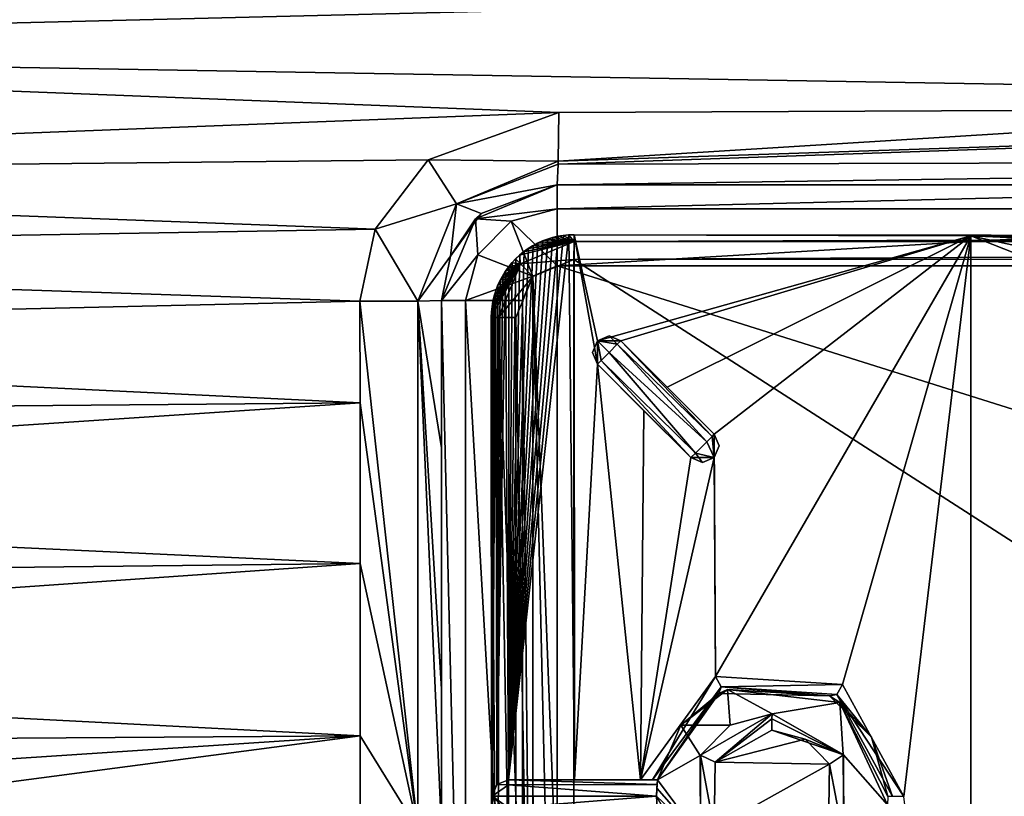
# Model space of a CAD drawing. Units: millimetres. Extents: x -500 to 500, y -500 to 510.
# Drawn here: x -135 to -75, y 372 to 419 of the extents above; entities that cross this region are included whole.
import ezdxf

# ---------------------------------------------------------------- set-up
doc = ezdxf.new("R2010")
doc.units = ezdxf.units.MM
doc.header["$LTSCALE"] = 52.148148
for name, color, linetype in [('10', 7, 'CONTINUOUS'), ('16', 7, 'CONTINUOUS'), ('17', 7, 'CONTINUOUS'), ('18', 7, 'CONTINUOUS'), ('25', 7, 'CONTINUOUS'), ('259', 7, 'CONTINUOUS'), ('26', 7, 'CONTINUOUS'), ('260', 7, 'CONTINUOUS'), ('264', 7, 'CONTINUOUS'), ('268', 7, 'CONTINUOUS'), ('27', 7, 'CONTINUOUS'), ('271', 7, 'CONTINUOUS'), ('276', 7, 'CONTINUOUS'), ('284', 7, 'CONTINUOUS'), ('289', 7, 'CONTINUOUS'), ('297', 7, 'CONTINUOUS'), ('314', 7, 'CONTINUOUS'), ('316', 7, 'CONTINUOUS'), ('318', 7, 'CONTINUOUS'), ('319', 7, 'CONTINUOUS'), ('322', 7, 'CONTINUOUS'), ('334', 7, 'CONTINUOUS'), ('340', 7, 'CONTINUOUS'), ('343', 7, 'CONTINUOUS'), ('351', 7, 'CONTINUOUS'), ('354', 7, 'CONTINUOUS'), ('362', 7, 'CONTINUOUS'), ('363', 7, 'CONTINUOUS'), ('371', 7, 'CONTINUOUS'), ('372', 7, 'CONTINUOUS'), ('376', 7, 'CONTINUOUS'), ('379', 7, 'CONTINUOUS'), ('381', 7, 'CONTINUOUS'), ('386', 7, 'CONTINUOUS'), ('391', 7, 'CONTINUOUS'), ('42', 7, 'CONTINUOUS'), ('46', 7, 'CONTINUOUS'), ('47', 7, 'CONTINUOUS'), ('67', 7, 'CONTINUOUS'), ('82', 7, 'CONTINUOUS')]:
    doc.layers.add(name, color=color, linetype=linetype)

msp = doc.modelspace()

# ---------------------------------------------------------------- linework, layer by layer
at = {"layer": '10', "linetype": 'Continuous'}
for points in [[(-200, 417.227, -8.236), (0, 422.122, -11.079), (-200, 425.115, -6.673), (-200, 417.227, -8.236)], [(0, 413.837, -12.484), (0, 422.122, -11.079), (-200, 417.227, -8.236), (0, 413.837, -12.484)], [(-101.913, 413.397, -10.994), (0, 413.837, -12.484), (-200, 417.227, -8.236), (-101.913, 413.397, -10.994)], [(-200, 409.6, -9.73), (-101.913, 413.397, -10.994), (-200, 417.227, -8.236), (-200, 409.6, -9.73)], [(-50.957, 413.611, -11.8), (0, 413.837, -12.484), (-101.913, 413.397, -10.994), (-50.957, 413.611, -11.8)], [(-109.817, 410.524, -11.179), (-101.913, 413.397, -10.994), (-200, 409.6, -9.73), (-109.817, 410.524, -11.179)], [(-113.019, 406.324, -11.564), (-109.817, 410.524, -11.179), (-200, 409.6, -9.73), (-113.019, 406.324, -11.564)], [(-200, 404.845, -10.378), (-113.019, 406.324, -11.564), (-200, 409.6, -9.73), (-200, 404.845, -10.378)], [(-113.942, 401.96, -11.609), (-113.019, 406.324, -11.564), (-200, 404.845, -10.378), (-113.942, 401.96, -11.609)], [(-200, 400, -10.363), (-113.942, 401.96, -11.609), (-200, 404.845, -10.378), (-200, 400, -10.363)], [(-113.941, 395.808, -11.64), (-113.942, 401.96, -11.609), (-200, 400, -10.363), (-113.941, 395.808, -11.64)], [(-200, 395.078, -10.369), (-113.941, 395.808, -11.64), (-200, 400, -10.363), (-200, 395.078, -10.369)], [(-113.94, 386.082, -11.694), (-113.941, 395.808, -11.64), (-200, 390.111, -10.367), (-113.94, 386.082, -11.694)], [(-200, 390.111, -10.367), (-113.941, 395.808, -11.64), (-200, 395.078, -10.369), (-200, 390.111, -10.367)], [(-200, 385.119, -10.351), (-113.94, 386.082, -11.694), (-200, 390.111, -10.367), (-200, 385.119, -10.351)], [(-113.94, 375.651, -11.774), (-113.94, 386.082, -11.694), (-200, 380.105, -10.368), (-113.94, 375.651, -11.774)], [(-200, 380.105, -10.368), (-113.94, 386.082, -11.694), (-200, 385.119, -10.351), (-200, 380.105, -10.368)], [(-200, 375.065, -10.371), (-113.94, 375.651, -11.774), (-200, 380.105, -10.368), (-200, 375.065, -10.371)], [(-200, 370, -10.368), (-156.971, 370, -11.187), (-113.94, 375.651, -11.774), (-200, 370, -10.368)], [(-200, 370, -10.368), (-113.94, 375.651, -11.774), (-200, 375.065, -10.371), (-200, 370, -10.368)], [(-156.971, 370, -11.187), (-113.939, 370, -11.808), (-113.94, 375.651, -11.774), (-156.971, 370, -11.187)]]:
    msp.add_3dface(points, dxfattribs=at)
at = {"layer": '16', "linetype": 'Continuous'}
for points in [[(-72.605, 409, -16.45), (-102, 409, -15.957), (-102, 409, -16.9), (-72.605, 409, -16.45)], [(-43.21, 409, -16.9), (-72.605, 409, -16.45), (-102, 409, -16.9), (-43.21, 409, -16.9)]]:
    msp.add_3dface(points, dxfattribs=at)
at = {"layer": '17', "linetype": 'Continuous'}
for points in [[(-102, 409, -16.9), (-106.604, 407.272, -16.152), (-106.95, 406.95, -16.9), (-102, 409, -16.9)], [(-102, 409, -16.9), (-102, 409, -15.957), (-106.604, 407.272, -16.152), (-102, 409, -16.9)], [(-106.604, 407.272, -16.152), (-108.462, 404.691, -16.555), (-106.95, 406.95, -16.9), (-106.604, 407.272, -16.152)], [(-109, 402, -16.609), (-109, 402, -16.9), (-106.95, 406.95, -16.9), (-109, 402, -16.609)], [(-108.462, 404.691, -16.555), (-109, 402, -16.609), (-106.95, 406.95, -16.9), (-108.462, 404.691, -16.555)]]:
    msp.add_3dface(points, dxfattribs=at)
at = {"layer": '18', "linetype": 'Continuous'}
for points in [[(-109, 402, -16.9), (-109, 402, -16.609), (-109, 393.085, -16.666), (-109, 402, -16.9)], [(-109, 369.985, -16.854), (-109, 402, -16.9), (-109, 378.482, -16.755), (-109, 369.985, -16.854)], [(-109, 378.482, -16.755), (-109, 402, -16.9), (-109, 393.085, -16.666), (-109, 378.482, -16.755)]]:
    msp.add_3dface(points, dxfattribs=at)
at = {"layer": '25', "linetype": 'Continuous'}
for points in [[(-113.942, 401.96, -11.609), (-110.443, 370.005, -13.294), (-110.447, 401.972, -13.09), (-113.942, 401.96, -11.609)], [(-113.942, 401.96, -11.609), (-113.941, 395.808, -11.64), (-110.443, 370.005, -13.294), (-113.942, 401.96, -11.609)], [(-109, 393.085, -16.666), (-109, 402, -16.609), (-110.447, 401.972, -13.09), (-109, 393.085, -16.666)], [(-109, 369.985, -16.854), (-109, 378.482, -16.755), (-110.447, 401.972, -13.09), (-109, 369.985, -16.854)], [(-110.443, 370.005, -13.294), (-109, 369.985, -16.854), (-110.447, 401.972, -13.09), (-110.443, 370.005, -13.294)], [(-109, 378.482, -16.755), (-109, 393.085, -16.666), (-110.447, 401.972, -13.09), (-109, 378.482, -16.755)], [(-113.941, 395.808, -11.64), (-113.94, 386.082, -11.694), (-110.443, 370.005, -13.294), (-113.941, 395.808, -11.64)], [(-113.94, 386.082, -11.694), (-113.94, 375.651, -11.774), (-110.443, 370.005, -13.294), (-113.94, 386.082, -11.694)], [(-113.94, 375.651, -11.774), (-113.939, 370, -11.808), (-110.443, 370.005, -13.294), (-113.94, 375.651, -11.774)]]:
    msp.add_3dface(points, dxfattribs=at)
at = {"layer": '259', "color": 254, "linetype": 'Continuous', "true_color": 0xbfbfff}
for points in [[(-91.705, 378.457, -18.301), (-94.526, 376.298, -18.301), (-92.223, 378.214, -11.076), (-91.705, 378.457, -18.301)], [(-85.522, 378.075, -10.96), (-91.705, 378.457, -18.301), (-92.223, 378.214, -11.076), (-85.522, 378.075, -10.96)], [(-84.9, 377.674, -18.301), (-91.705, 378.457, -18.301), (-85.522, 378.075, -10.96), (-84.9, 377.674, -18.301)], [(-95.928, 373, -18.301), (-95.928, 373, -17.301), (-92.223, 378.214, -11.076), (-95.928, 373, -18.301)], [(-92.223, 378.214, -11.076), (-95.928, 373, -17.301), (-95.928, 373, -11.138), (-92.223, 378.214, -11.076)], [(-94.526, 376.298, -18.301), (-95.928, 373, -18.301), (-92.223, 378.214, -11.076), (-94.526, 376.298, -18.301)], [(-82.984, 375.578, -10.908), (-84.9, 377.674, -18.301), (-85.522, 378.075, -10.96), (-82.984, 375.578, -10.908)], [(-82.021, 371.484, -18.301), (-84.9, 377.674, -18.301), (-82, 371.995, -10.885), (-82.021, 371.484, -18.301)], [(-82, 371.995, -10.885), (-84.9, 377.674, -18.301), (-82.984, 375.578, -10.908), (-82, 371.995, -10.885)], [(-96, 372, -18.301), (-92.684, 366.047, -18.301), (-95.964, 371.293, -18.009), (-96, 372, -18.301)]]:
    msp.add_3dface(points, dxfattribs=at)
at = {"layer": '26', "linetype": 'Continuous'}
for points in [[(-101.913, 413.397, -10.994), (-109.817, 410.524, -11.179), (-101.938, 410.447, -12.439), (-101.913, 413.397, -10.994)], [(-109.817, 410.524, -11.179), (-113.019, 406.324, -11.564), (-108.093, 407.855, -12.685), (-109.817, 410.524, -11.179)], [(-109.817, 410.524, -11.179), (-108.093, 407.855, -12.685), (-101.938, 410.447, -12.439), (-109.817, 410.524, -11.179)], [(-101.938, 410.447, -12.439), (-108.093, 407.855, -12.685), (-101.942, 410.257, -12.642), (-101.938, 410.447, -12.439)], [(-108.093, 407.855, -12.685), (-102, 409, -15.957), (-101.942, 410.257, -12.642), (-108.093, 407.855, -12.685)], [(-106.604, 407.272, -16.152), (-102, 409, -15.957), (-108.093, 407.855, -12.685), (-106.604, 407.272, -16.152)], [(-113.019, 406.324, -11.564), (-110.447, 401.972, -13.09), (-108.093, 407.855, -12.685), (-113.019, 406.324, -11.564)], [(-110.447, 401.972, -13.09), (-108.462, 404.691, -16.555), (-108.093, 407.855, -12.685), (-110.447, 401.972, -13.09)], [(-108.462, 404.691, -16.555), (-106.604, 407.272, -16.152), (-108.093, 407.855, -12.685), (-108.462, 404.691, -16.555)], [(-113.019, 406.324, -11.564), (-113.942, 401.96, -11.609), (-110.447, 401.972, -13.09), (-113.019, 406.324, -11.564)], [(-109, 402, -16.609), (-108.462, 404.691, -16.555), (-110.447, 401.972, -13.09), (-109, 402, -16.609)]]:
    msp.add_3dface(points, dxfattribs=at)
at = {"layer": '260', "color": 254, "linetype": 'Continuous', "true_color": 0xbfbfff}
for points in [[(-105.943, 372, -17.301), (-105.651, 372.707, -17.301), (-104.943, 372.702, -18.013), (-105.943, 372, -17.301)], [(-104.943, 372.001, -18.301), (-105.943, 372, -17.301), (-104.943, 372.702, -18.013), (-104.943, 372.001, -18.301)], [(-105.651, 372.707, -17.301), (-104.943, 373, -17.301), (-104.943, 372.702, -18.013), (-105.651, 372.707, -17.301)], [(-104.943, 371.308, -18.023), (-105.943, 372, -17.301), (-104.943, 372.001, -18.301), (-104.943, 371.308, -18.023)], [(-105.651, 371.293, -17.301), (-105.943, 372, -17.301), (-104.943, 371, -17.301), (-105.651, 371.293, -17.301)], [(-104.943, 371, -17.301), (-105.943, 372, -17.301), (-104.943, 371.308, -18.023), (-104.943, 371, -17.301)]]:
    msp.add_3dface(points, dxfattribs=at)
at = {"layer": '264', "color": 254, "linetype": 'Continuous', "true_color": 0xbfbfff}
for points in [[(-84.67, 374.501, -10.954), (-89.016, 376.002, -10.012), (-89.011, 376.696, -10.294), (-84.67, 374.501, -10.954)], [(-89, 377, -11.011), (-84.67, 374.501, -10.954), (-89.011, 376.696, -10.294), (-89, 377, -11.011)], [(-86.988, 375.45, -9.977), (-89.016, 376.002, -10.012), (-84.67, 374.501, -10.954), (-86.988, 375.45, -9.977)], [(-85.521, 373.949, -9.952), (-86.988, 375.45, -9.977), (-84.67, 374.501, -10.954), (-85.521, 373.949, -9.952)], [(-84.669, 369.501, -10.954), (-85.521, 373.949, -9.952), (-84.67, 374.501, -10.954), (-84.669, 369.501, -10.954)], [(-85.587, 369.938, -9.953), (-85.521, 373.949, -9.952), (-84.669, 369.501, -10.954), (-85.587, 369.938, -9.953)]]:
    msp.add_3dface(points, dxfattribs=at)
at = {"layer": '268', "color": 254, "linetype": 'Continuous', "true_color": 0xbfbfff}
for points in [[(-103.477, 403.463, -7.294), (-100.989, 339.5, -7.293), (-100.989, 404.5, -7.293), (-103.477, 403.463, -7.294)], [(-100.989, 404.5, -7.293), (0, 339.498, -7.215), (0, 404.502, -7.215), (-100.989, 404.5, -7.293)], [(-100.989, 339.5, -7.293), (0, 339.498, -7.215), (-100.989, 404.5, -7.293), (-100.989, 339.5, -7.293)], [(-104.5, 400.989, -7.293), (-103.458, 340.517, -7.294), (-103.477, 403.463, -7.294), (-104.5, 400.989, -7.293)], [(-103.458, 340.517, -7.294), (-100.989, 339.5, -7.293), (-103.477, 403.463, -7.294), (-103.458, 340.517, -7.294)], [(-104.5, 372, -7.273), (-103.458, 340.517, -7.294), (-104.5, 400.989, -7.293), (-104.5, 372, -7.273)]]:
    msp.add_3dface(points, dxfattribs=at)
at = {"layer": '27', "linetype": 'Continuous'}
for points in [[(0, 413.837, -12.484), (-101.938, 410.447, -12.439), (-101.942, 410.257, -12.642), (0, 413.837, -12.484)], [(0, 413.837, -12.484), (-101.942, 410.257, -12.642), (-0.018, 410.511, -13.9), (0, 413.837, -12.484)], [(0, 413.837, -12.484), (-50.957, 413.611, -11.8), (-101.938, 410.447, -12.439), (0, 413.837, -12.484)], [(-50.957, 413.611, -11.8), (-101.913, 413.397, -10.994), (-101.938, 410.447, -12.439), (-50.957, 413.611, -11.8)], [(-102, 409, -15.957), (-72.605, 409, -16.45), (-0.018, 410.511, -13.9), (-102, 409, -15.957)], [(-101.942, 410.257, -12.642), (-102, 409, -15.957), (-0.018, 410.511, -13.9), (-101.942, 410.257, -12.642)]]:
    msp.add_3dface(points, dxfattribs=at)
at = {"layer": '271', "color": 254, "linetype": 'Continuous', "true_color": 0xbfbfff}
for points in [[(-105.954, 386.484, -10.301), (-105.943, 372, -10.301), (-105.992, 400.985, -8.801), (-105.954, 386.484, -10.301)], [(-105.992, 400.985, -8.801), (-105.943, 372, -10.301), (-105.972, 372, -8.801), (-105.992, 400.985, -8.801)], [(-105.985, 400.97, -10.301), (-105.954, 386.484, -10.301), (-105.992, 400.985, -8.801), (-105.985, 400.97, -10.301)], [(-105.972, 372, -8.801), (-105.943, 372, -10.301), (-105.954, 357.516, -10.301), (-105.972, 372, -8.801)]]:
    msp.add_3dface(points, dxfattribs=at)
at = {"layer": '276', "color": 254, "linetype": 'Continuous', "true_color": 0xbfbfff}
for points in [[(-89, 377, -11.011), (-92.445, 374.061, -10.062), (-93.33, 374.5, -11.065), (-89, 377, -11.011)], [(-89, 377, -11.011), (-89.011, 376.696, -10.294), (-92.445, 374.061, -10.062), (-89, 377, -11.011)], [(-89.011, 376.696, -10.294), (-89.016, 376.002, -10.012), (-92.445, 374.061, -10.062), (-89.011, 376.696, -10.294)], [(-92.445, 374.061, -10.062), (-92.511, 370.053, -10.063), (-93.33, 374.5, -11.065), (-92.445, 374.061, -10.062)], [(-93.33, 374.5, -11.065), (-92.511, 370.053, -10.063), (-93.33, 369.501, -11.065), (-93.33, 374.5, -11.065)]]:
    msp.add_3dface(points, dxfattribs=at)
at = {"layer": '284', "color": 254, "linetype": 'Continuous', "true_color": 0xbfbfff}
for points in [[(-99.864, 398.862, -17.301), (-99.571, 399.569, -17.301), (-99.571, 398.155, -17.301), (-99.864, 398.862, -17.301)], [(-99.571, 399.569, -17.301), (-98.863, 399.862, -17.301), (-98.367, 399.358, -18.013), (-99.571, 399.569, -17.301)], [(-99.571, 398.155, -17.301), (-99.571, 399.569, -17.301), (-99.353, 398.373, -18.023), (-99.571, 398.155, -17.301)], [(-99.353, 398.373, -18.023), (-99.571, 399.569, -17.301), (-98.863, 398.863, -18.301), (-99.353, 398.373, -18.023)], [(-98.863, 398.863, -18.301), (-99.571, 399.569, -17.301), (-98.367, 399.358, -18.013), (-98.863, 398.863, -18.301)], [(-98.863, 399.862, -17.301), (-98.156, 399.569, -17.301), (-98.367, 399.358, -18.013), (-98.863, 399.862, -17.301)]]:
    msp.add_3dface(points, dxfattribs=at)
at = {"layer": '289', "color": 254, "linetype": 'Continuous', "true_color": 0xbfbfff}
for points in [[(-104.943, 373, -17.301), (-95.928, 373, -17.301), (-95.964, 372.707, -18.008), (-104.943, 373, -17.301)], [(-104.943, 372.702, -18.013), (-104.943, 373, -17.301), (-95.964, 372.707, -18.008), (-104.943, 372.702, -18.013)], [(-96, 372, -18.301), (-104.943, 372.702, -18.013), (-95.964, 372.707, -18.008), (-96, 372, -18.301)], [(-96, 372, -18.301), (-104.943, 372.001, -18.301), (-104.943, 372.702, -18.013), (-96, 372, -18.301)], [(-96, 372, -18.301), (-104.943, 371.308, -18.023), (-104.943, 372.001, -18.301), (-96, 372, -18.301)], [(-96, 372, -18.301), (-95.964, 371.293, -18.009), (-104.943, 371.308, -18.023), (-96, 372, -18.301)]]:
    msp.add_3dface(points, dxfattribs=at)
at = {"layer": '297', "color": 254, "linetype": 'Continuous', "true_color": 0xbfbfff}
for points in [[(-101.963, 405.897, -8.803), (-102.283, 405.822, -8.804), (-100.987, 405.574, -7.755), (-101.963, 405.897, -8.803)], [(-101.639, 405.95, -8.803), (-101.963, 405.897, -8.803), (-100.987, 405.574, -7.755), (-101.639, 405.95, -8.803)], [(-101.313, 405.981, -8.802), (-101.639, 405.95, -8.803), (-100.987, 405.574, -7.755), (-101.313, 405.981, -8.802)], [(-100.984, 405.992, -8.801), (-101.313, 405.981, -8.802), (-100.987, 405.574, -7.755), (-100.984, 405.992, -8.801)], [(-104.036, 404.959, -8.804), (-104.289, 404.751, -8.804), (-100.987, 405.574, -7.755), (-104.036, 404.959, -8.804)], [(-100.987, 405.574, -7.755), (-104.289, 404.751, -8.804), (-104.221, 404.221, -7.739), (-100.987, 405.574, -7.755)], [(-100.989, 404.5, -7.293), (-100.987, 405.574, -7.755), (-104.221, 404.221, -7.739), (-100.989, 404.5, -7.293)], [(-103.77, 405.149, -8.804), (-104.036, 404.959, -8.804), (-100.987, 405.574, -7.755), (-103.77, 405.149, -8.804)], [(-103.492, 405.322, -8.804), (-103.77, 405.149, -8.804), (-100.987, 405.574, -7.755), (-103.492, 405.322, -8.804)], [(-103.203, 405.477, -8.804), (-103.492, 405.322, -8.804), (-100.987, 405.574, -7.755), (-103.203, 405.477, -8.804)], [(-102.904, 405.612, -8.804), (-103.203, 405.477, -8.804), (-100.987, 405.574, -7.755), (-102.904, 405.612, -8.804)], [(-102.597, 405.727, -8.804), (-102.904, 405.612, -8.804), (-100.987, 405.574, -7.755), (-102.597, 405.727, -8.804)], [(-102.283, 405.822, -8.804), (-102.597, 405.727, -8.804), (-100.987, 405.574, -7.755), (-102.283, 405.822, -8.804)], [(-104.289, 404.751, -8.804), (-104.528, 404.527, -8.804), (-104.221, 404.221, -7.739), (-104.289, 404.751, -8.804)], [(-105.982, 401.313, -8.802), (-105.992, 400.985, -8.801), (-104.221, 404.221, -7.739), (-105.982, 401.313, -8.802)], [(-104.221, 404.221, -7.739), (-105.992, 400.985, -8.801), (-105.56, 400.987, -7.74), (-104.221, 404.221, -7.739)], [(-105.95, 401.64, -8.803), (-105.982, 401.313, -8.802), (-104.221, 404.221, -7.739), (-105.95, 401.64, -8.803)], [(-105.897, 401.964, -8.803), (-105.95, 401.64, -8.803), (-104.221, 404.221, -7.739), (-105.897, 401.964, -8.803)], [(-105.823, 402.283, -8.803), (-105.897, 401.964, -8.803), (-104.221, 404.221, -7.739), (-105.823, 402.283, -8.803)], [(-105.728, 402.597, -8.804), (-105.823, 402.283, -8.803), (-104.221, 404.221, -7.739), (-105.728, 402.597, -8.804)], [(-105.612, 402.904, -8.804), (-105.728, 402.597, -8.804), (-104.221, 404.221, -7.739), (-105.612, 402.904, -8.804)], [(-105.477, 403.202, -8.804), (-105.612, 402.904, -8.804), (-104.221, 404.221, -7.739), (-105.477, 403.202, -8.804)], [(-103.477, 403.463, -7.294), (-104.221, 404.221, -7.739), (-105.56, 400.987, -7.74), (-103.477, 403.463, -7.294)], [(-105.323, 403.491, -8.804), (-105.477, 403.202, -8.804), (-104.221, 404.221, -7.739), (-105.323, 403.491, -8.804)], [(-105.15, 403.769, -8.804), (-105.323, 403.491, -8.804), (-104.221, 404.221, -7.739), (-105.15, 403.769, -8.804)], [(-104.959, 404.035, -8.804), (-105.15, 403.769, -8.804), (-104.221, 404.221, -7.739), (-104.959, 404.035, -8.804)], [(-104.752, 404.288, -8.804), (-104.959, 404.035, -8.804), (-104.221, 404.221, -7.739), (-104.752, 404.288, -8.804)], [(-104.528, 404.527, -8.804), (-104.752, 404.288, -8.804), (-104.221, 404.221, -7.739), (-104.528, 404.527, -8.804)], [(-103.477, 403.463, -7.294), (-100.989, 404.5, -7.293), (-104.221, 404.221, -7.739), (-103.477, 403.463, -7.294)], [(-104.5, 400.989, -7.293), (-103.477, 403.463, -7.294), (-105.56, 400.987, -7.74), (-104.5, 400.989, -7.293)]]:
    msp.add_3dface(points, dxfattribs=at)
at = {"layer": '314', "color": 254, "linetype": 'Continuous', "true_color": 0xbfbfff}
for points in [[(-105.651, 372.707, -17.301), (-105.943, 372, -17.301), (-105.651, 372.707, -10.295), (-105.651, 372.707, -17.301)], [(-105.943, 372, -17.301), (-105.943, 372, -10.301), (-105.651, 372.707, -10.295), (-105.943, 372, -17.301)], [(-104.943, 373, -17.301), (-105.651, 372.707, -17.301), (-104.943, 373, -10.282), (-104.943, 373, -17.301)], [(-104.943, 373, -10.282), (-105.651, 372.707, -17.301), (-105.651, 372.707, -10.295), (-104.943, 373, -10.282)], [(-105.943, 372, -17.301), (-105.651, 371.293, -17.301), (-105.943, 372, -10.301), (-105.943, 372, -17.301)], [(-105.943, 372, -10.301), (-105.651, 371.293, -17.301), (-105.65, 371.293, -10.295), (-105.943, 372, -10.301)]]:
    msp.add_3dface(points, dxfattribs=at)
at = {"layer": '316', "color": 254, "linetype": 'Continuous', "true_color": 0xbfbfff}
for points in [[(-96.229, 373, -10.426), (-96.955, 373, -10.138), (-92.422, 379.242, -10.073), (-96.229, 373, -10.426)], [(-92.071, 378.622, -10.359), (-96.229, 373, -10.426), (-92.422, 379.242, -10.073), (-92.071, 378.622, -10.359)], [(-84.728, 378.759, -9.955), (-92.071, 378.622, -10.359), (-92.422, 379.242, -10.073), (-84.728, 378.759, -9.955)], [(-92.071, 378.622, -10.359), (-95.928, 373, -11.138), (-96.229, 373, -10.426), (-92.071, 378.622, -10.359)], [(-92.223, 378.214, -11.076), (-95.928, 373, -11.138), (-92.071, 378.622, -10.359), (-92.223, 378.214, -11.076)], [(-85.522, 378.075, -10.96), (-92.223, 378.214, -11.076), (-92.071, 378.622, -10.359), (-85.522, 378.075, -10.96)], [(-85.076, 378.155, -10.241), (-92.071, 378.622, -10.359), (-84.728, 378.759, -9.955), (-85.076, 378.155, -10.241)], [(-85.076, 378.155, -10.241), (-85.522, 378.075, -10.96), (-92.071, 378.622, -10.359), (-85.076, 378.155, -10.241)], [(-81.014, 371.994, -9.886), (-85.076, 378.155, -10.241), (-84.728, 378.759, -9.955), (-81.014, 371.994, -9.886)], [(-82.984, 375.578, -10.908), (-85.522, 378.075, -10.96), (-85.076, 378.155, -10.241), (-82.984, 375.578, -10.908)], [(-81.702, 371.995, -10.173), (-82.984, 375.578, -10.908), (-85.076, 378.155, -10.241), (-81.702, 371.995, -10.173)], [(-81.014, 371.994, -9.886), (-81.702, 371.995, -10.173), (-85.076, 378.155, -10.241), (-81.014, 371.994, -9.886)], [(-82, 371.995, -10.885), (-82.984, 375.578, -10.908), (-81.702, 371.995, -10.173), (-82, 371.995, -10.885)]]:
    msp.add_3dface(points, dxfattribs=at)
at = {"layer": '318', "color": 254, "linetype": 'Continuous', "true_color": 0xbfbfff}
for points in [[(-92.948, 393.464, -18.231), (-92.501, 392.497, -17.301), (-93.634, 392.778, -18.099), (-92.948, 393.464, -18.231)], [(-92.632, 393.78, -17.882), (-92.501, 392.497, -17.301), (-92.948, 393.464, -18.231), (-92.632, 393.78, -17.882)], [(-92.5, 393.911, -17.301), (-92.501, 392.497, -17.301), (-92.632, 393.78, -17.882), (-92.5, 393.911, -17.301)], [(-92.208, 393.204, -17.301), (-92.501, 392.497, -17.301), (-92.5, 393.911, -17.301), (-92.208, 393.204, -17.301)], [(-93.208, 392.204, -17.301), (-93.915, 392.497, -17.301), (-93.634, 392.778, -18.099), (-93.208, 392.204, -17.301)], [(-92.501, 392.497, -17.301), (-93.208, 392.204, -17.301), (-93.634, 392.778, -18.099), (-92.501, 392.497, -17.301)]]:
    msp.add_3dface(points, dxfattribs=at)
at = {"layer": '319', "color": 254, "linetype": 'Continuous', "true_color": 0xbfbfff}
for points in [[(-92.208, 393.204, -17.301), (-92.5, 393.911, -17.301), (-92.499, 392.499, -10.15), (-92.208, 393.204, -17.301)], [(-92.499, 392.499, -10.15), (-92.5, 393.911, -17.301), (-92.5, 393.911, -10.162), (-92.499, 392.499, -10.15)], [(-92.501, 392.497, -17.301), (-92.208, 393.204, -17.301), (-92.499, 392.499, -10.15), (-92.501, 392.497, -17.301)], [(-93.915, 392.497, -10.165), (-92.501, 392.497, -17.301), (-92.499, 392.499, -10.15), (-93.915, 392.497, -10.165)], [(-93.915, 392.497, -17.301), (-93.208, 392.204, -17.301), (-93.915, 392.497, -10.165), (-93.915, 392.497, -17.301)], [(-93.208, 392.204, -17.301), (-92.501, 392.497, -17.301), (-93.915, 392.497, -10.165), (-93.208, 392.204, -17.301)]]:
    msp.add_3dface(points, dxfattribs=at)
at = {"layer": '322', "color": 254, "linetype": 'Continuous', "true_color": 0xbfbfff}
for points in [[(-99.571, 398.155, -17.301), (-93.915, 392.497, -17.301), (-99.571, 398.155, -10.253), (-99.571, 398.155, -17.301)], [(-99.571, 398.155, -10.253), (-93.915, 392.497, -17.301), (-96.756, 395.339, -10.213), (-99.571, 398.155, -10.253)], [(-93.915, 392.497, -17.301), (-93.915, 392.497, -10.165), (-96.756, 395.339, -10.213), (-93.915, 392.497, -17.301)]]:
    msp.add_3dface(points, dxfattribs=at)
at = {"layer": '334', "color": 254, "linetype": 'Continuous', "true_color": 0xbfbfff}
for points in [[(-98.863, 398.863, -18.301), (-98.367, 399.358, -18.013), (-92.948, 393.464, -18.231), (-98.863, 398.863, -18.301)], [(-98.367, 399.358, -18.013), (-98.156, 399.569, -17.301), (-92.632, 393.78, -17.882), (-98.367, 399.358, -18.013)], [(-98.367, 399.358, -18.013), (-92.632, 393.78, -17.882), (-92.948, 393.464, -18.231), (-98.367, 399.358, -18.013)], [(-98.156, 399.569, -17.301), (-92.5, 393.911, -17.301), (-92.632, 393.78, -17.882), (-98.156, 399.569, -17.301)], [(-99.353, 398.373, -18.023), (-98.863, 398.863, -18.301), (-93.634, 392.778, -18.099), (-99.353, 398.373, -18.023)], [(-98.863, 398.863, -18.301), (-92.948, 393.464, -18.231), (-93.634, 392.778, -18.099), (-98.863, 398.863, -18.301)], [(-99.571, 398.155, -17.301), (-99.353, 398.373, -18.023), (-93.915, 392.497, -17.301), (-99.571, 398.155, -17.301)], [(-93.915, 392.497, -17.301), (-99.353, 398.373, -18.023), (-93.634, 392.778, -18.099), (-93.915, 392.497, -17.301)]]:
    msp.add_3dface(points, dxfattribs=at)
at = {"layer": '340', "color": 254, "linetype": 'Continuous', "true_color": 0xbfbfff}
for points in [[(-99.571, 399.569, -17.301), (-99.864, 398.862, -17.301), (-99.572, 399.568, -10.261), (-99.571, 399.569, -17.301)], [(-99.864, 398.862, -17.301), (-99.571, 398.155, -17.301), (-99.572, 399.568, -10.261), (-99.864, 398.862, -17.301)], [(-98.156, 399.569, -10.252), (-99.571, 399.569, -17.301), (-99.572, 399.568, -10.261), (-98.156, 399.569, -10.252)], [(-99.571, 398.155, -17.301), (-99.571, 398.155, -10.253), (-99.572, 399.568, -10.261), (-99.571, 398.155, -17.301)], [(-98.863, 399.862, -17.301), (-99.571, 399.569, -17.301), (-98.156, 399.569, -10.252), (-98.863, 399.862, -17.301)], [(-98.156, 399.569, -17.301), (-98.863, 399.862, -17.301), (-98.156, 399.569, -10.252), (-98.156, 399.569, -17.301)]]:
    msp.add_3dface(points, dxfattribs=at)
at = {"layer": '343', "color": 254, "linetype": 'Continuous', "true_color": 0xbfbfff}
for points in [[(-101.3, 405.973, -10.301), (-104.943, 373, -10.282), (-101.626, 405.941, -10.301), (-101.3, 405.973, -10.301)], [(-104.943, 373, -10.282), (-101.3, 405.973, -10.301), (-100.949, 373, -10.209), (-104.943, 373, -10.282)], [(-101.626, 405.941, -10.301), (-104.943, 373, -10.282), (-101.947, 405.89, -10.301), (-101.626, 405.941, -10.301)], [(-101.947, 405.89, -10.301), (-104.943, 373, -10.282), (-102.262, 405.818, -10.3), (-101.947, 405.89, -10.301)], [(-101.3, 405.973, -10.301), (-100.969, 405.984, -10.301), (-100.949, 373, -10.209), (-101.3, 405.973, -10.301)], [(-76.974, 405.917, -10.3), (-99.572, 399.568, -10.261), (-100.969, 405.984, -10.301), (-76.974, 405.917, -10.3)], [(-99.572, 399.568, -10.261), (-99.571, 398.155, -10.253), (-100.969, 405.984, -10.301), (-99.572, 399.568, -10.261)], [(-100.969, 405.984, -10.301), (-99.571, 398.155, -10.253), (-100.949, 373, -10.209), (-100.969, 405.984, -10.301)], [(-98.156, 399.569, -10.252), (-99.572, 399.568, -10.261), (-76.974, 405.917, -10.3), (-98.156, 399.569, -10.252)], [(-98.156, 399.569, -10.252), (-76.974, 405.917, -10.3), (-95.342, 396.754, -10.212), (-98.156, 399.569, -10.252)], [(-76.974, 405.917, -10.3), (-92.5, 393.911, -10.162), (-95.342, 396.754, -10.212), (-76.974, 405.917, -10.3)], [(-92.422, 379.242, -10.073), (-92.5, 393.911, -10.162), (-76.974, 405.917, -10.3), (-92.422, 379.242, -10.073)], [(-84.728, 378.759, -9.955), (-92.422, 379.242, -10.073), (-76.974, 405.917, -10.3), (-84.728, 378.759, -9.955)], [(-81.014, 371.994, -9.886), (-84.728, 378.759, -9.955), (-76.974, 405.917, -10.3), (-81.014, 371.994, -9.886)], [(-76.976, 338.084, -10.3), (-81.014, 371.994, -9.886), (-76.974, 405.917, -10.3), (-76.976, 338.084, -10.3)], [(-53.972, 396.866, -9.958), (-76.976, 338.084, -10.3), (-76.974, 405.917, -10.3), (-53.972, 396.866, -9.958)], [(-53.972, 400.867, -10.096), (-53.972, 396.866, -9.958), (-76.974, 405.917, -10.3), (-53.972, 400.867, -10.096)], [(-52.972, 405.866, -10.298), (-53.679, 405.573, -10.285), (-76.974, 405.917, -10.3), (-52.972, 405.866, -10.298)], [(-53.679, 405.573, -10.285), (-53.972, 404.866, -10.255), (-76.974, 405.917, -10.3), (-53.679, 405.573, -10.285)], [(-53.972, 404.866, -10.255), (-53.972, 400.867, -10.096), (-76.974, 405.917, -10.3), (-53.972, 404.866, -10.255)], [(-102.262, 405.818, -10.3), (-104.943, 373, -10.282), (-102.573, 405.724, -10.3), (-102.262, 405.818, -10.3)], [(-102.573, 405.724, -10.3), (-104.943, 373, -10.282), (-102.879, 405.61, -10.3), (-102.573, 405.724, -10.3)], [(-102.879, 405.61, -10.3), (-104.943, 373, -10.282), (-103.178, 405.476, -10.3), (-102.879, 405.61, -10.3)], [(-103.178, 405.476, -10.3), (-104.943, 373, -10.282), (-103.465, 405.325, -10.299), (-103.178, 405.476, -10.3)], [(-103.465, 405.325, -10.299), (-104.943, 373, -10.282), (-103.742, 405.155, -10.299), (-103.465, 405.325, -10.299)], [(-103.742, 405.155, -10.299), (-104.943, 373, -10.282), (-104.009, 404.965, -10.299), (-103.742, 405.155, -10.299)], [(-104.009, 404.965, -10.299), (-104.943, 373, -10.282), (-104.264, 404.759, -10.299), (-104.009, 404.965, -10.299)], [(-104.264, 404.759, -10.299), (-104.943, 373, -10.282), (-104.503, 404.538, -10.299), (-104.264, 404.759, -10.299)], [(-104.503, 404.538, -10.299), (-104.943, 373, -10.282), (-104.726, 404.301, -10.299), (-104.503, 404.538, -10.299)], [(-104.726, 404.301, -10.299), (-104.943, 373, -10.282), (-104.936, 404.047, -10.299), (-104.726, 404.301, -10.299)], [(-104.943, 373, -10.282), (-105.651, 372.707, -10.295), (-105.129, 403.78, -10.299), (-104.943, 373, -10.282)], [(-105.129, 403.78, -10.299), (-105.651, 372.707, -10.295), (-105.304, 403.502, -10.299), (-105.129, 403.78, -10.299)], [(-105.304, 403.502, -10.299), (-105.651, 372.707, -10.295), (-105.459, 403.213, -10.3), (-105.304, 403.502, -10.299)], [(-104.936, 404.047, -10.299), (-104.943, 373, -10.282), (-105.129, 403.78, -10.299), (-104.936, 404.047, -10.299)], [(-105.597, 402.91, -10.3), (-105.651, 372.707, -10.295), (-105.716, 402.598, -10.3), (-105.597, 402.91, -10.3)], [(-105.459, 403.213, -10.3), (-105.651, 372.707, -10.295), (-105.597, 402.91, -10.3), (-105.459, 403.213, -10.3)], [(-105.651, 372.707, -10.295), (-105.943, 372, -10.301), (-105.716, 402.598, -10.3), (-105.651, 372.707, -10.295)], [(-105.716, 402.598, -10.3), (-105.943, 372, -10.301), (-105.813, 402.282, -10.3), (-105.716, 402.598, -10.3)], [(-105.813, 402.282, -10.3), (-105.943, 372, -10.301), (-105.887, 401.963, -10.301), (-105.813, 402.282, -10.3)], [(-105.887, 401.963, -10.301), (-105.943, 372, -10.301), (-105.941, 401.637, -10.301), (-105.887, 401.963, -10.301)], [(-105.954, 386.484, -10.301), (-105.985, 400.97, -10.301), (-105.973, 401.306, -10.301), (-105.954, 386.484, -10.301)], [(-105.973, 401.306, -10.301), (-105.941, 401.637, -10.301), (-105.954, 386.484, -10.301), (-105.973, 401.306, -10.301)], [(-105.943, 372, -10.301), (-105.954, 386.484, -10.301), (-105.941, 401.637, -10.301), (-105.943, 372, -10.301)], [(-99.571, 398.155, -10.253), (-96.955, 373, -10.138), (-100.949, 373, -10.209), (-99.571, 398.155, -10.253)], [(-96.955, 373, -10.138), (-99.571, 398.155, -10.253), (-96.756, 395.339, -10.213), (-96.955, 373, -10.138)], [(-76.976, 338.084, -10.3), (-53.972, 396.866, -9.958), (-53.972, 347.134, -9.958), (-76.976, 338.084, -10.3)], [(-93.915, 392.497, -10.165), (-96.955, 373, -10.138), (-96.756, 395.339, -10.213), (-93.915, 392.497, -10.165)], [(-92.422, 379.242, -10.073), (-92.499, 392.499, -10.15), (-92.5, 393.911, -10.162), (-92.422, 379.242, -10.073)], [(-92.422, 379.242, -10.073), (-96.955, 373, -10.138), (-92.499, 392.499, -10.15), (-92.422, 379.242, -10.073)], [(-96.955, 373, -10.138), (-93.915, 392.497, -10.165), (-92.499, 392.499, -10.15), (-96.955, 373, -10.138)], [(-105.954, 357.516, -10.301), (-105.943, 372, -10.301), (-105.65, 371.293, -10.295), (-105.954, 357.516, -10.301)]]:
    msp.add_3dface(points, dxfattribs=at)
at = {"layer": '351', "color": 254, "linetype": 'Continuous', "true_color": 0xbfbfff}
for points in [[(-105.992, 400.985, -8.801), (-105.574, 343.013, -7.755), (-105.56, 400.987, -7.74), (-105.992, 400.985, -8.801)], [(-105.574, 343.013, -7.755), (-105.992, 400.985, -8.801), (-105.972, 372, -8.801), (-105.574, 343.013, -7.755)], [(-105.574, 343.013, -7.755), (-104.5, 343.011, -7.293), (-105.56, 400.987, -7.74), (-105.574, 343.013, -7.755)], [(-104.5, 372, -7.273), (-104.5, 400.989, -7.293), (-105.56, 400.987, -7.74), (-104.5, 372, -7.273)], [(-104.5, 343.011, -7.293), (-104.5, 372, -7.273), (-105.56, 400.987, -7.74), (-104.5, 343.011, -7.293)]]:
    msp.add_3dface(points, dxfattribs=at)
at = {"layer": '354', "color": 254, "linetype": 'Continuous', "true_color": 0xbfbfff}
for points in [[(-102.283, 405.822, -8.804), (-101.963, 405.897, -8.803), (-102.262, 405.818, -10.3), (-102.283, 405.822, -8.804)], [(-101.963, 405.897, -8.803), (-101.947, 405.89, -10.301), (-102.262, 405.818, -10.3), (-101.963, 405.897, -8.803)], [(-101.963, 405.897, -8.803), (-101.639, 405.95, -8.803), (-101.947, 405.89, -10.301), (-101.963, 405.897, -8.803)], [(-101.639, 405.95, -8.803), (-101.626, 405.941, -10.301), (-101.947, 405.89, -10.301), (-101.639, 405.95, -8.803)], [(-101.639, 405.95, -8.803), (-101.313, 405.981, -8.802), (-101.626, 405.941, -10.301), (-101.639, 405.95, -8.803)], [(-101.313, 405.981, -8.802), (-101.3, 405.973, -10.301), (-101.626, 405.941, -10.301), (-101.313, 405.981, -8.802)], [(-101.313, 405.981, -8.802), (-100.984, 405.992, -8.801), (-101.3, 405.973, -10.301), (-101.313, 405.981, -8.802)], [(-100.984, 405.992, -8.801), (-100.969, 405.984, -10.301), (-101.3, 405.973, -10.301), (-100.984, 405.992, -8.801)], [(-103.77, 405.149, -8.804), (-103.492, 405.322, -8.804), (-103.742, 405.155, -10.299), (-103.77, 405.149, -8.804)], [(-103.492, 405.322, -8.804), (-103.465, 405.325, -10.299), (-103.742, 405.155, -10.299), (-103.492, 405.322, -8.804)], [(-103.492, 405.322, -8.804), (-103.203, 405.477, -8.804), (-103.465, 405.325, -10.299), (-103.492, 405.322, -8.804)], [(-103.203, 405.477, -8.804), (-103.178, 405.476, -10.3), (-103.465, 405.325, -10.299), (-103.203, 405.477, -8.804)], [(-103.203, 405.477, -8.804), (-102.904, 405.612, -8.804), (-103.178, 405.476, -10.3), (-103.203, 405.477, -8.804)], [(-102.904, 405.612, -8.804), (-102.879, 405.61, -10.3), (-103.178, 405.476, -10.3), (-102.904, 405.612, -8.804)], [(-102.904, 405.612, -8.804), (-102.597, 405.727, -8.804), (-102.879, 405.61, -10.3), (-102.904, 405.612, -8.804)], [(-102.597, 405.727, -8.804), (-102.573, 405.724, -10.3), (-102.879, 405.61, -10.3), (-102.597, 405.727, -8.804)], [(-102.597, 405.727, -8.804), (-102.283, 405.822, -8.804), (-102.573, 405.724, -10.3), (-102.597, 405.727, -8.804)], [(-102.283, 405.822, -8.804), (-102.262, 405.818, -10.3), (-102.573, 405.724, -10.3), (-102.283, 405.822, -8.804)], [(-104.528, 404.527, -8.804), (-104.289, 404.751, -8.804), (-104.503, 404.538, -10.299), (-104.528, 404.527, -8.804)], [(-104.289, 404.751, -8.804), (-104.264, 404.759, -10.299), (-104.503, 404.538, -10.299), (-104.289, 404.751, -8.804)], [(-104.289, 404.751, -8.804), (-104.036, 404.959, -8.804), (-104.264, 404.759, -10.299), (-104.289, 404.751, -8.804)], [(-104.036, 404.959, -8.804), (-104.009, 404.965, -10.299), (-104.264, 404.759, -10.299), (-104.036, 404.959, -8.804)], [(-104.036, 404.959, -8.804), (-103.77, 405.149, -8.804), (-104.009, 404.965, -10.299), (-104.036, 404.959, -8.804)], [(-103.77, 405.149, -8.804), (-103.742, 405.155, -10.299), (-104.009, 404.965, -10.299), (-103.77, 405.149, -8.804)], [(-104.959, 404.035, -8.804), (-104.752, 404.288, -8.804), (-104.936, 404.047, -10.299), (-104.959, 404.035, -8.804)], [(-104.752, 404.288, -8.804), (-104.726, 404.301, -10.299), (-104.936, 404.047, -10.299), (-104.752, 404.288, -8.804)], [(-104.752, 404.288, -8.804), (-104.528, 404.527, -8.804), (-104.726, 404.301, -10.299), (-104.752, 404.288, -8.804)], [(-104.528, 404.527, -8.804), (-104.503, 404.538, -10.299), (-104.726, 404.301, -10.299), (-104.528, 404.527, -8.804)], [(-105.477, 403.202, -8.804), (-105.323, 403.491, -8.804), (-105.459, 403.213, -10.3), (-105.477, 403.202, -8.804)], [(-105.323, 403.491, -8.804), (-105.304, 403.502, -10.299), (-105.459, 403.213, -10.3), (-105.323, 403.491, -8.804)], [(-105.323, 403.491, -8.804), (-105.15, 403.769, -8.804), (-105.304, 403.502, -10.299), (-105.323, 403.491, -8.804)], [(-105.15, 403.769, -8.804), (-105.129, 403.78, -10.299), (-105.304, 403.502, -10.299), (-105.15, 403.769, -8.804)], [(-105.15, 403.769, -8.804), (-104.959, 404.035, -8.804), (-105.129, 403.78, -10.299), (-105.15, 403.769, -8.804)], [(-104.959, 404.035, -8.804), (-104.936, 404.047, -10.299), (-105.129, 403.78, -10.299), (-104.959, 404.035, -8.804)], [(-105.728, 402.597, -8.804), (-105.612, 402.904, -8.804), (-105.716, 402.598, -10.3), (-105.728, 402.597, -8.804)], [(-105.612, 402.904, -8.804), (-105.597, 402.91, -10.3), (-105.716, 402.598, -10.3), (-105.612, 402.904, -8.804)], [(-105.612, 402.904, -8.804), (-105.477, 403.202, -8.804), (-105.597, 402.91, -10.3), (-105.612, 402.904, -8.804)], [(-105.477, 403.202, -8.804), (-105.459, 403.213, -10.3), (-105.597, 402.91, -10.3), (-105.477, 403.202, -8.804)], [(-105.897, 401.964, -8.803), (-105.823, 402.283, -8.803), (-105.887, 401.963, -10.301), (-105.897, 401.964, -8.803)], [(-105.823, 402.283, -8.803), (-105.813, 402.282, -10.3), (-105.887, 401.963, -10.301), (-105.823, 402.283, -8.803)], [(-105.823, 402.283, -8.803), (-105.728, 402.597, -8.804), (-105.813, 402.282, -10.3), (-105.823, 402.283, -8.803)], [(-105.728, 402.597, -8.804), (-105.716, 402.598, -10.3), (-105.813, 402.282, -10.3), (-105.728, 402.597, -8.804)], [(-105.95, 401.64, -8.803), (-105.897, 401.964, -8.803), (-105.941, 401.637, -10.301), (-105.95, 401.64, -8.803)], [(-105.897, 401.964, -8.803), (-105.887, 401.963, -10.301), (-105.941, 401.637, -10.301), (-105.897, 401.964, -8.803)], [(-105.985, 400.97, -10.301), (-105.992, 400.985, -8.801), (-105.982, 401.313, -8.802), (-105.985, 400.97, -10.301)], [(-105.985, 400.97, -10.301), (-105.982, 401.313, -8.802), (-105.973, 401.306, -10.301), (-105.985, 400.97, -10.301)], [(-105.982, 401.313, -8.802), (-105.95, 401.64, -8.803), (-105.973, 401.306, -10.301), (-105.982, 401.313, -8.802)], [(-105.95, 401.64, -8.803), (-105.941, 401.637, -10.301), (-105.973, 401.306, -10.301), (-105.95, 401.64, -8.803)]]:
    msp.add_3dface(points, dxfattribs=at)
at = {"layer": '362', "color": 254, "linetype": 'Continuous', "true_color": 0xbfbfff}
for points in [[(-89.016, 376.002, -10.012), (-86.988, 375.45, -9.977), (-92.445, 374.061, -10.062), (-89.016, 376.002, -10.012)], [(-86.988, 375.45, -9.977), (-85.521, 373.949, -9.952), (-92.445, 374.061, -10.062), (-86.988, 375.45, -9.977)], [(-85.521, 373.949, -9.952), (-92.511, 370.053, -10.063), (-92.445, 374.061, -10.062), (-85.521, 373.949, -9.952)], [(-85.521, 373.949, -9.952), (-85.587, 369.938, -9.953), (-92.511, 370.053, -10.063), (-85.521, 373.949, -9.952)]]:
    msp.add_3dface(points, dxfattribs=at)
at = {"layer": '363', "color": 254, "linetype": 'Continuous', "true_color": 0xbfbfff}
for points in [[(-96, 372, -18.301), (-95.964, 372.707, -18.008), (-95.982, 372.502, -18.301), (-96, 372, -18.301)], [(-95.964, 372.707, -18.008), (-95.928, 373, -18.301), (-95.982, 372.502, -18.301), (-95.964, 372.707, -18.008)], [(-95.928, 373, -17.301), (-95.928, 373, -18.301), (-95.964, 372.707, -18.008), (-95.928, 373, -17.301)]]:
    msp.add_3dface(points, dxfattribs=at)
at = {"layer": '371', "color": 254, "linetype": 'Continuous', "true_color": 0xbfbfff}
for points in [[(-92.5, 393.911, -17.301), (-98.156, 399.569, -17.301), (-92.5, 393.911, -10.162), (-92.5, 393.911, -17.301)], [(-92.5, 393.911, -10.162), (-98.156, 399.569, -17.301), (-95.342, 396.754, -10.212), (-92.5, 393.911, -10.162)], [(-98.156, 399.569, -17.301), (-98.156, 399.569, -10.252), (-95.342, 396.754, -10.212), (-98.156, 399.569, -17.301)]]:
    msp.add_3dface(points, dxfattribs=at)
at = {"layer": '372', "color": 254, "linetype": 'Continuous', "true_color": 0xbfbfff}
for points in [[(-89, 377, -11.011), (-93.33, 374.5, -11.065), (-89, 377, -18.301), (-89, 377, -11.011)], [(-89, 377, -18.301), (-93.33, 374.5, -11.065), (-91.528, 376.314, -18.301), (-89, 377, -18.301)], [(-91.528, 376.314, -18.301), (-93.33, 374.5, -11.065), (-93.35, 374.466, -18.301), (-91.528, 376.314, -18.301)], [(-93.33, 374.5, -11.065), (-93.33, 369.501, -11.065), (-93.35, 374.466, -18.301), (-93.33, 374.5, -11.065)], [(-93.35, 374.466, -18.301), (-93.33, 369.501, -11.065), (-93.312, 369.469, -18.301), (-93.35, 374.466, -18.301)]]:
    msp.add_3dface(points, dxfattribs=at)
at = {"layer": '376', "color": 254, "linetype": 'Continuous', "true_color": 0xbfbfff}
for points in [[(-84.67, 374.501, -10.954), (-89, 377, -11.011), (-84.688, 374.531, -18.301), (-84.67, 374.501, -10.954)], [(-89, 377, -11.011), (-89, 377, -18.301), (-84.688, 374.531, -18.301), (-89, 377, -11.011)], [(-84.65, 369.534, -18.301), (-84.67, 374.501, -10.954), (-84.688, 374.531, -18.301), (-84.65, 369.534, -18.301)], [(-84.669, 369.501, -10.954), (-84.67, 374.501, -10.954), (-84.65, 369.534, -18.301), (-84.669, 369.501, -10.954)]]:
    msp.add_3dface(points, dxfattribs=at)
at = {"layer": '379', "color": 254, "linetype": 'Continuous', "true_color": 0xbfbfff}
for points in [[(-95.928, 373, -11.138), (-95.928, 373, -17.301), (-104.943, 373, -17.301), (-95.928, 373, -11.138)], [(-95.928, 373, -11.138), (-104.943, 373, -17.301), (-96.229, 373, -10.426), (-95.928, 373, -11.138)], [(-104.943, 373, -17.301), (-104.943, 373, -10.282), (-100.949, 373, -10.209), (-104.943, 373, -17.301)], [(-96.229, 373, -10.426), (-104.943, 373, -17.301), (-96.955, 373, -10.138), (-96.229, 373, -10.426)], [(-96.955, 373, -10.138), (-104.943, 373, -17.301), (-100.949, 373, -10.209), (-96.955, 373, -10.138)]]:
    msp.add_3dface(points, dxfattribs=at)
at = {"layer": '381', "color": 254, "linetype": 'Continuous', "true_color": 0xbfbfff}
for points in [[(-100.984, 405.992, -8.801), (-100.987, 405.574, -7.755), (0, 405.912, -8.799), (-100.984, 405.992, -8.801)], [(-100.987, 405.574, -7.755), (100.984, 405.992, -8.801), (0, 405.912, -8.799), (-100.987, 405.574, -7.755)], [(-100.987, 405.574, -7.755), (100.987, 405.542, -7.722), (100.984, 405.992, -8.801), (-100.987, 405.574, -7.755)], [(-100.987, 405.574, -7.755), (-100.989, 404.5, -7.293), (100.987, 405.542, -7.722), (-100.987, 405.574, -7.755)], [(-100.989, 404.5, -7.293), (0, 404.502, -7.215), (100.987, 405.542, -7.722), (-100.989, 404.5, -7.293)]]:
    msp.add_3dface(points, dxfattribs=at)
at = {"layer": '386', "color": 254, "linetype": 'Continuous', "true_color": 0xbfbfff}
for points in [[(-100.969, 405.984, -10.301), (-100.984, 405.992, -8.801), (0, 405.912, -8.799), (-100.969, 405.984, -10.301)], [(-76.974, 405.917, -10.3), (-100.969, 405.984, -10.301), (0, 405.912, -8.799), (-76.974, 405.917, -10.3)], [(-52.972, 405.866, -10.298), (-76.974, 405.917, -10.3), (0, 405.912, -8.799), (-52.972, 405.866, -10.298)]]:
    msp.add_3dface(points, dxfattribs=at)
at = {"layer": '391', "color": 254, "linetype": 'Continuous', "true_color": 0xbfbfff}
for points in [[(-94.526, 376.298, -18.301), (-91.705, 378.457, -18.301), (-91.528, 376.314, -18.301), (-94.526, 376.298, -18.301)], [(-91.705, 378.457, -18.301), (-84.9, 377.674, -18.301), (-89, 377, -18.301), (-91.705, 378.457, -18.301)], [(-91.705, 378.457, -18.301), (-89, 377, -18.301), (-91.528, 376.314, -18.301), (-91.705, 378.457, -18.301)], [(-89, 377, -18.301), (-84.9, 377.674, -18.301), (-84.688, 374.531, -18.301), (-89, 377, -18.301)], [(-84.9, 377.674, -18.301), (-82.021, 371.484, -18.301), (-84.688, 374.531, -18.301), (-84.9, 377.674, -18.301)], [(-95.928, 373, -18.301), (-94.526, 376.298, -18.301), (-93.35, 374.466, -18.301), (-95.928, 373, -18.301)], [(-94.526, 376.298, -18.301), (-91.528, 376.314, -18.301), (-93.35, 374.466, -18.301), (-94.526, 376.298, -18.301)], [(-95.928, 373, -18.301), (-93.35, 374.466, -18.301), (-93.312, 369.469, -18.301), (-95.928, 373, -18.301)], [(-82.021, 371.484, -18.301), (-84.65, 369.534, -18.301), (-84.688, 374.531, -18.301), (-82.021, 371.484, -18.301)], [(-96, 372, -18.301), (-95.982, 372.502, -18.301), (-93.312, 369.469, -18.301), (-96, 372, -18.301)], [(-95.982, 372.502, -18.301), (-95.928, 373, -18.301), (-93.312, 369.469, -18.301), (-95.982, 372.502, -18.301)], [(-92.684, 366.047, -18.301), (-96, 372, -18.301), (-93.312, 369.469, -18.301), (-92.684, 366.047, -18.301)]]:
    msp.add_3dface(points, dxfattribs=at)
at = {"layer": '42', "linetype": 'Continuous'}
for points in [[(-103.482, 403.482, -21.8), (-102, 339.9, -21.8), (-102, 404.1, -21.8), (-103.482, 403.482, -21.8)], [(-102, 339.9, -21.8), (102, 339.9, -21.8), (-102, 404.1, -21.8), (-102, 339.9, -21.8)], [(-102, 404.1, -21.8), (102, 339.9, -21.8), (-43.21, 404.1, -21.8), (-102, 404.1, -21.8)], [(-104.1, 402, -21.8), (-103.482, 340.518, -21.8), (-103.482, 403.482, -21.8), (-104.1, 402, -21.8)], [(-103.482, 340.518, -21.8), (-102, 339.9, -21.8), (-103.482, 403.482, -21.8), (-103.482, 340.518, -21.8)], [(-104.1, 342, -21.8), (-103.482, 340.518, -21.8), (-104.1, 402, -21.8), (-104.1, 342, -21.8)]]:
    msp.add_3dface(points, dxfattribs=at)
at = {"layer": '46', "linetype": 'Continuous'}
for points in [[(-102, 409, -16.9), (-106.95, 406.95, -16.9), (-102, 407.565, -20.365), (-102, 409, -16.9)], [(-106.95, 406.95, -16.9), (-104.782, 406.819, -20.365), (-102, 407.565, -20.365), (-106.95, 406.95, -16.9)], [(-104.782, 406.819, -20.365), (-102, 404.1, -21.8), (-102, 407.565, -20.365), (-104.782, 406.819, -20.365)], [(-106.95, 406.95, -16.9), (-109, 402, -16.9), (-106.819, 404.782, -20.365), (-106.95, 406.95, -16.9)], [(-106.95, 406.95, -16.9), (-106.819, 404.782, -20.365), (-104.782, 406.819, -20.365), (-106.95, 406.95, -16.9)], [(-106.819, 404.782, -20.365), (-103.482, 403.482, -21.8), (-104.782, 406.819, -20.365), (-106.819, 404.782, -20.365)], [(-103.482, 403.482, -21.8), (-102, 404.1, -21.8), (-104.782, 406.819, -20.365), (-103.482, 403.482, -21.8)], [(-109, 402, -16.9), (-107.565, 402, -20.365), (-106.819, 404.782, -20.365), (-109, 402, -16.9)], [(-107.565, 402, -20.365), (-103.482, 403.482, -21.8), (-106.819, 404.782, -20.365), (-107.565, 402, -20.365)], [(-104.1, 402, -21.8), (-103.482, 403.482, -21.8), (-107.565, 402, -20.365), (-104.1, 402, -21.8)]]:
    msp.add_3dface(points, dxfattribs=at)
at = {"layer": '47', "linetype": 'Continuous'}
for points in [[(-109, 402, -16.9), (-109, 369.985, -16.854), (-107.565, 342, -20.365), (-109, 402, -16.9)], [(-107.565, 402, -20.365), (-109, 402, -16.9), (-107.565, 342, -20.365), (-107.565, 402, -20.365)], [(-104.1, 342, -21.8), (-104.1, 402, -21.8), (-107.565, 402, -20.365), (-104.1, 342, -21.8)], [(-104.1, 342, -21.8), (-107.565, 402, -20.365), (-107.565, 342, -20.365), (-104.1, 342, -21.8)]]:
    msp.add_3dface(points, dxfattribs=at)
at = {"layer": '67', "linetype": 'Continuous'}
for points in [[(-500, -494, -25), (-500, 494, -25), (500, -494, -25), (-500, -494, -25)], [(500, -494, -25), (-500, 494, -25), (500, 494, -25), (500, -494, -25)]]:
    msp.add_3dface(points, dxfattribs=at)
at = {"layer": '82', "linetype": 'Continuous'}
for points in [[(-43.21, 409, -16.9), (-102, 409, -16.9), (-102, 407.565, -20.365), (-43.21, 409, -16.9)], [(-43.21, 409, -16.9), (-102, 407.565, -20.365), (-43.21, 407.565, -20.365), (-43.21, 409, -16.9)], [(-102, 404.1, -21.8), (-43.21, 404.1, -21.8), (-43.21, 407.565, -20.365), (-102, 404.1, -21.8)], [(-102, 407.565, -20.365), (-102, 404.1, -21.8), (-43.21, 407.565, -20.365), (-102, 407.565, -20.365)]]:
    msp.add_3dface(points, dxfattribs=at)

doc.saveas('drawing.dxf')
